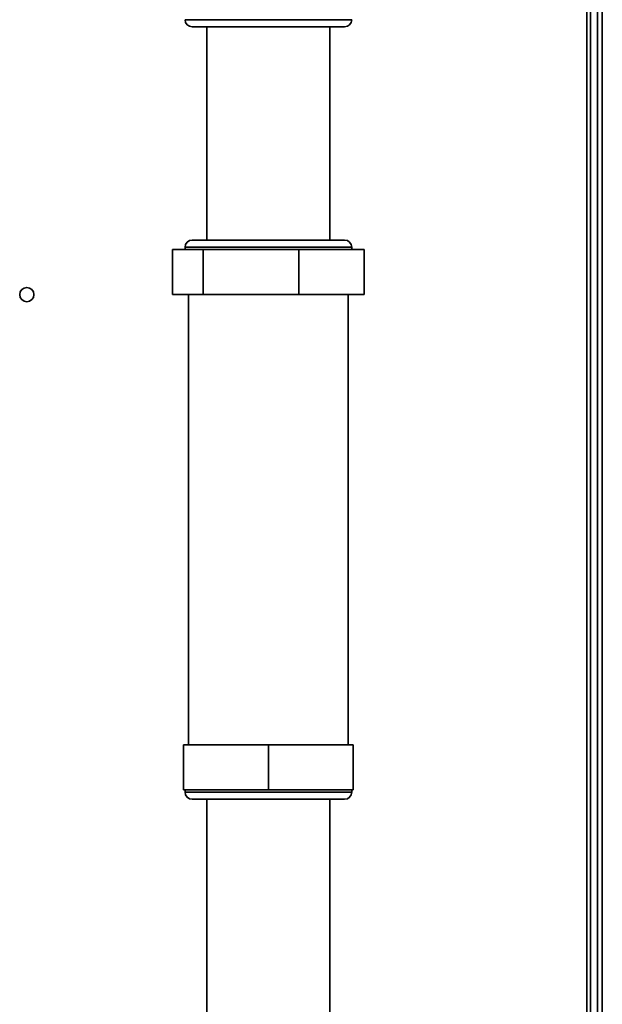
# Paper-space layout 'Blatt2' of a CAD drawing. Units: millimetres. Extents: x 0 to 4200, y 0 to 2970.
# Drawn here: x 1269 to 1392, y 1794 to 2002 of the extents above; entities that cross this region are included whole.
import ezdxf

# ---------------------------------------------------------------- set-up
doc = ezdxf.new("R2010")
doc.units = ezdxf.units.MM

psp = doc.layouts.new('Blatt2')

# ---------------------------------------------------------------- linework, layer by layer
at = {"color": 7, "linetype": 'Continuous', "lineweight": 35, "ltscale": 10}
for p, q in [((1391.91, 2147.52), (1391.91, 1697.52)), ((1389.41, 2070.67), (1389.41, 1636.02)), ((1390.91, 2070.67), (1390.91, 1636.02)), ((1337.51, 2000.02), (1305.31, 2000.02)), ((1308.41, 2000.02), (1308.41, 1955.02)), ((1334.41, 1955.02), (1334.41, 2000.02)), ((1337.51, 1955.02), (1305.31, 1955.02)), ((1301.19, 1953.02), (1301.19, 1943.52)), ((1301.19, 1953.02), (1307.65, 1953.02)), ((1303.81, 1953.52), (1303.81, 1953.02)), ((1307.65, 1953.02), (1307.65, 1943.52)), ((1307.65, 1953.02), (1327.87, 1953.02)), ((1327.87, 1953.02), (1327.87, 1943.52)), ((1327.87, 1953.02), (1341.62, 1953.02)), ((1339.01, 1953.02), (1339.01, 1953.52)), ((1341.62, 1953.02), (1341.62, 1943.52)), ((1301.19, 1943.52), (1307.65, 1943.52)), ((1304.56, 1943.52), (1304.56, 1848.52)), ((1307.65, 1943.52), (1327.87, 1943.52)), ((1327.87, 1943.52), (1341.62, 1943.52)), ((1338.26, 1848.52), (1338.26, 1943.52)), ((1303.52, 1839.02), (1303.52, 1848.52)), ((1321.41, 1848.52), (1303.52, 1848.52)), ((1321.41, 1839.02), (1321.41, 1848.52)), ((1339.29, 1848.52), (1321.41, 1848.52)), ((1339.29, 1839.02), (1339.29, 1848.52)), ((1321.41, 1839.02), (1303.52, 1839.02)), ((1303.81, 1839.02), (1303.81, 1838.52)), ((1339.29, 1839.02), (1321.41, 1839.02)), ((1339.01, 1838.52), (1339.01, 1839.02)), ((1305.31, 1837.02), (1337.51, 1837.02)), ((1308.41, 1837.02), (1308.41, 1782.02)), ((1334.41, 1782.02), (1334.41, 1837.02))]:
    psp.add_line(p, q, dxfattribs=at)
at = {"color": 1, "linetype": 'Continuous', "lineweight": 35, "ltscale": 10}
for p, q in [((1388.61, 2070.67), (1388.61, 1626.02)), ((1339.01, 2001.52), (1303.81, 2001.52)), ((1339.01, 1953.52), (1303.81, 1953.52)), ((1303.81, 1838.52), (1339.01, 1838.52))]:
    psp.add_line(p, q, dxfattribs=at)
at = {"color": 7, "linetype": 'Continuous', "lineweight": 35, "ltscale": 100}
psp.add_circle((1270.41, 1943.52), 1.5, dxfattribs=at)
for centre, start, end in [((1305.31, 2001.52), 180, 270), ((1337.51, 2001.52), 270, 0), ((1305.31, 1953.52), 90, 180), ((1337.51, 1953.52), 0, 90), ((1305.31, 1838.52), 180, 270), ((1337.51, 1838.52), 270, 0)]:
    psp.add_arc(centre, 1.5, start, end, dxfattribs=at)

doc.saveas('drawing.dxf')
